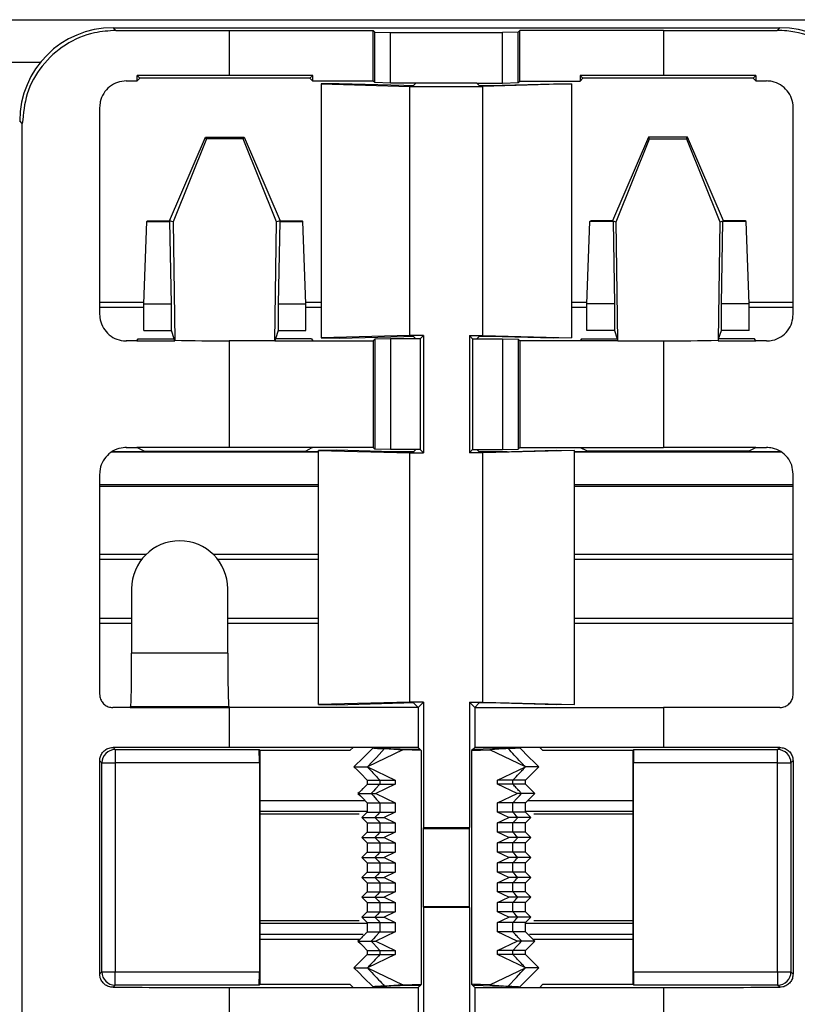
# Model space of a CAD drawing. Units: millimetres. Extents: x 89 to 2219, y 67 to 1270.
# Drawn here: x 1804 to 1833, y 216 to 253 of the extents above; entities that cross this region are included whole.
import ezdxf

# ---------------------------------------------------------------- set-up
doc = ezdxf.new("R2010")
doc.units = ezdxf.units.MM

msp = doc.modelspace()

# ---------------------------------------------------------------- linework, layer by layer
at = {"color": 7, "linetype": 'Continuous', "lineweight": 25}
for p, q in [((237.124, 253.034), (2219.124, 253.034)), ((1807.624, 252.734), (1807.727, 252.631)), ((1807.624, 252.734), (1819.167, 252.734)), ((1819.167, 252.734), (1821.082, 252.734)), ((1821.082, 252.734), (1832.625, 252.734)), ((1832.522, 252.631), (1832.625, 252.734)), ((1811.979, 252.629), (1817.374, 252.629)), ((1811.979, 252.629), (1811.979, 250.943)), ((1817.374, 252.629), (1817.435, 252.568)), ((1817.374, 250.734), (1817.374, 252.629)), ((1817.435, 250.673), (1817.435, 252.568)), ((1817.435, 252.568), (1818.024, 252.551)), ((1818.024, 250.655), (1818.024, 252.551)), ((1818.024, 252.551), (1822.224, 252.551)), ((1822.813, 252.568), (1822.224, 252.551)), ((1822.224, 250.655), (1822.224, 252.551)), ((1822.874, 252.629), (1822.813, 252.568)), ((1822.813, 250.673), (1822.813, 252.568)), ((1828.27, 252.629), (1822.874, 252.629)), ((1822.874, 250.734), (1822.874, 252.629)), ((1828.27, 252.629), (1828.27, 250.943)), ((1808.523, 250.735), (1808.523, 250.942)), ((1808.627, 250.839), (1808.523, 250.942)), ((1808.627, 250.839), (1808.523, 250.735)), ((1815.008, 250.839), (1808.627, 250.839)), ((1815.113, 250.943), (1811.979, 250.943)), ((1815.008, 250.839), (1815.113, 250.943)), ((1815.113, 250.734), (1815.008, 250.839)), ((1815.113, 250.734), (1815.113, 250.943)), ((1825.241, 250.839), (1825.136, 250.943)), ((1828.27, 250.943), (1825.136, 250.943)), ((1825.136, 250.943), (1825.136, 250.734)), ((1825.241, 250.839), (1825.136, 250.734)), ((1831.622, 250.839), (1825.241, 250.839)), ((1831.622, 250.839), (1831.726, 250.942)), ((1831.726, 250.735), (1831.622, 250.839)), ((1831.726, 250.942), (1831.726, 250.735)), ((1817.374, 250.734), (1815.113, 250.734)), ((1816.109, 250.632), (1815.434, 250.624)), ((1815.434, 250.624), (1818.754, 250.533)), ((1815.434, 250.624), (1815.434, 241.094)), ((1818.527, 250.565), (1816.109, 250.632)), ((1817.435, 250.673), (1817.374, 250.734)), ((1818.024, 250.655), (1817.435, 250.673)), ((1818.983, 250.655), (1818.024, 250.655)), ((1818.754, 241.185), (1818.754, 250.533)), ((1818.754, 250.533), (1821.494, 250.533)), ((1818.983, 250.655), (1818.895, 250.567)), ((1821.265, 250.655), (1818.983, 250.655)), ((1821.265, 250.655), (1821.354, 250.567)), ((1821.265, 250.655), (1822.224, 250.655)), ((1824.815, 250.624), (1821.494, 250.533)), ((1821.494, 241.185), (1821.494, 250.533)), ((1821.722, 250.565), (1824.14, 250.632)), ((1822.224, 250.655), (1822.813, 250.673)), ((1822.813, 250.673), (1822.874, 250.734)), ((1822.874, 250.734), (1825.136, 250.734)), ((1824.14, 250.632), (1824.815, 250.624)), ((1824.815, 250.624), (1824.815, 241.094)), ((1807.122, 249.736), (1807.122, 241.981)), ((1833.127, 241.981), (1833.127, 249.736)), ((1804.223, 249.136), (1804.124, 249.234)), ((1804.223, 193.332), (1804.223, 249.136)), ((1809.74, 245.484), (1811.086, 248.629)), ((1811.126, 248.569), (1811.086, 248.629)), ((1811.086, 248.629), (1812.547, 248.629)), ((1812.507, 248.569), (1812.547, 248.629)), ((1812.547, 248.629), (1813.893, 245.484)), ((1827.702, 248.629), (1826.356, 245.484)), ((1827.742, 248.569), (1827.702, 248.629)), ((1829.163, 248.629), (1827.702, 248.629)), ((1829.123, 248.569), (1829.163, 248.629)), ((1830.509, 245.484), (1829.163, 248.629)), ((1811.126, 248.569), (1809.875, 245.457)), ((1812.507, 248.569), (1811.126, 248.569)), ((1813.757, 245.457), (1812.507, 248.569)), ((1826.491, 245.457), (1827.742, 248.569)), ((1827.742, 248.569), (1829.123, 248.569)), ((1829.123, 248.569), (1830.374, 245.457)), ((1808.778, 242.372), (1808.886, 245.466)), ((1808.886, 245.466), (1808.921, 245.484)), ((1808.886, 245.466), (1809.757, 245.466)), ((1808.921, 245.484), (1809.74, 245.484)), ((1809.757, 245.466), (1809.74, 245.484)), ((1809.875, 245.457), (1809.74, 245.484)), ((1809.811, 242.372), (1809.757, 245.466)), ((1809.875, 245.457), (1809.94, 241.013)), ((1813.692, 240.984), (1813.757, 245.457)), ((1813.893, 245.484), (1813.757, 245.457)), ((1813.875, 245.466), (1813.821, 242.372)), ((1813.893, 245.484), (1813.875, 245.466)), ((1813.875, 245.466), (1814.746, 245.466)), ((1813.893, 245.484), (1814.711, 245.484)), ((1814.746, 245.466), (1814.711, 245.484)), ((1814.854, 242.372), (1814.746, 245.466)), ((1825.395, 242.372), (1825.503, 245.466)), ((1825.503, 245.466), (1825.538, 245.484)), ((1826.374, 245.466), (1825.503, 245.466)), ((1826.356, 245.484), (1825.538, 245.484)), ((1826.356, 245.484), (1826.491, 245.457)), ((1826.356, 245.484), (1826.374, 245.466)), ((1826.374, 245.466), (1826.428, 242.372)), ((1826.557, 240.984), (1826.491, 245.457)), ((1830.374, 245.457), (1830.309, 241.013)), ((1830.374, 245.457), (1830.509, 245.484)), ((1830.437, 242.372), (1830.491, 245.466)), ((1830.491, 245.466), (1830.509, 245.484)), ((1831.362, 245.466), (1830.491, 245.466)), ((1831.328, 245.484), (1830.509, 245.484)), ((1831.362, 245.466), (1831.328, 245.484)), ((1831.471, 242.372), (1831.362, 245.466)), ((1808.778, 242.372), (1809.811, 242.372)), ((1808.778, 241.372), (1808.778, 242.372)), ((1809.811, 241.372), (1809.811, 242.372)), ((1813.821, 242.372), (1813.821, 241.372)), ((1813.821, 242.372), (1814.854, 242.372)), ((1814.854, 241.372), (1814.854, 242.372)), ((1826.428, 242.372), (1825.395, 242.372)), ((1825.395, 241.372), (1825.395, 242.372)), ((1826.428, 242.372), (1826.428, 241.372)), ((1830.437, 241.372), (1830.437, 242.372)), ((1831.471, 242.372), (1830.437, 242.372)), ((1831.471, 241.372), (1831.471, 242.372)), ((1808.778, 242.234), (1807.122, 242.234)), ((1815.434, 242.234), (1814.854, 242.234)), ((1825.395, 242.234), (1824.815, 242.234)), ((1833.127, 242.234), (1831.471, 242.234)), ((1808.778, 241.372), (1809.811, 241.372)), ((1809.916, 241.057), (1809.811, 241.372)), ((1813.821, 241.372), (1813.716, 241.057)), ((1813.821, 241.372), (1814.854, 241.372)), ((1826.428, 241.372), (1825.395, 241.372)), ((1826.428, 241.372), (1826.533, 241.057)), ((1830.333, 241.057), (1830.437, 241.372)), ((1831.471, 241.372), (1830.437, 241.372)), ((1808.522, 240.988), (1808.569, 241.057)), ((1808.522, 240.988), (1808.522, 240.983)), ((1808.569, 241.057), (1809.916, 241.057)), ((1809.94, 240.985), (1809.916, 241.057)), ((1809.94, 240.985), (1809.94, 241.013)), ((1811.979, 240.984), (1811.979, 236.984)), ((1813.692, 240.984), (1811.979, 240.984)), ((1813.716, 241.057), (1813.692, 240.984)), ((1813.692, 240.984), (1815.113, 240.984)), ((1815.064, 241.057), (1813.716, 241.057)), ((1815.064, 241.057), (1815.113, 240.984)), ((1815.113, 240.984), (1817.374, 240.984)), ((1818.754, 241.185), (1815.434, 241.094)), ((1815.434, 241.094), (1816.109, 241.086)), ((1816.109, 241.086), (1818.527, 241.152)), ((1817.435, 241.045), (1817.374, 240.984)), ((1817.374, 240.984), (1817.374, 236.984)), ((1818.024, 241.062), (1817.435, 241.045)), ((1817.435, 241.045), (1817.435, 236.923)), ((1818.024, 241.062), (1818.024, 236.905)), ((1818.983, 241.062), (1818.024, 241.062)), ((1819.263, 241.185), (1818.754, 241.185)), ((1818.895, 241.151), (1818.983, 241.062)), ((1819.14, 241.062), (1818.983, 241.062)), ((1819.263, 241.185), (1819.14, 241.062)), ((1819.14, 241.062), (1819.14, 236.905)), ((1819.263, 241.185), (1819.263, 236.783)), ((1820.986, 241.185), (1821.494, 241.185)), ((1820.986, 241.185), (1820.986, 236.783)), ((1820.986, 241.185), (1821.108, 241.062)), ((1821.108, 241.062), (1821.108, 236.905)), ((1821.108, 241.062), (1821.265, 241.062)), ((1821.354, 241.151), (1821.265, 241.062)), ((1821.265, 241.062), (1822.224, 241.062)), ((1821.494, 241.185), (1824.815, 241.094)), ((1824.14, 241.086), (1821.722, 241.152)), ((1822.224, 241.062), (1822.224, 236.905)), ((1822.224, 241.062), (1822.813, 241.045)), ((1822.813, 241.045), (1822.813, 236.923)), ((1822.813, 241.045), (1822.874, 240.984)), ((1822.874, 240.984), (1822.874, 236.984)), ((1825.136, 240.984), (1822.874, 240.984)), ((1824.815, 241.094), (1824.14, 241.086)), ((1825.185, 241.057), (1825.136, 240.984)), ((1826.557, 240.984), (1825.136, 240.984)), ((1825.185, 241.057), (1826.533, 241.057)), ((1826.533, 241.057), (1826.557, 240.984)), ((1826.557, 240.984), (1828.27, 240.984)), ((1828.27, 240.984), (1828.27, 236.984)), ((1830.309, 240.985), (1830.333, 241.057)), ((1830.309, 241.013), (1830.309, 240.985)), ((1831.68, 241.057), (1830.333, 241.057)), ((1831.727, 240.988), (1831.68, 241.057)), ((1831.727, 240.983), (1831.727, 240.988)), ((1807.613, 236.834), (1815.327, 236.834)), ((1808.522, 236.985), (1808.522, 236.983)), ((1808.793, 236.847), (1808.522, 236.983)), ((1808.793, 236.847), (1814.84, 236.847)), ((1808.795, 236.834), (1808.793, 236.847)), ((1815.113, 236.984), (1811.979, 236.984)), ((1814.84, 236.847), (1814.838, 236.834)), ((1814.84, 236.847), (1815.008, 236.932)), ((1815.113, 236.984), (1815.008, 236.932)), ((1817.374, 236.984), (1815.113, 236.984)), ((1816.001, 236.885), (1815.327, 236.877)), ((1815.327, 227.341), (1815.327, 236.877)), ((1815.327, 236.877), (1818.754, 236.783)), ((1818.527, 236.815), (1816.001, 236.885)), ((1817.435, 236.923), (1817.374, 236.984)), ((1818.024, 236.905), (1817.435, 236.923)), ((1817.851, 236.834), (1818.912, 236.834)), ((1818.983, 236.905), (1818.024, 236.905)), ((1818.754, 227.435), (1818.754, 236.783)), ((1818.754, 236.783), (1819.263, 236.783)), ((1818.983, 236.905), (1818.895, 236.817)), ((1819.14, 236.905), (1818.983, 236.905)), ((1819.14, 236.905), (1819.263, 236.783)), ((1821.108, 236.905), (1820.986, 236.783)), ((1821.494, 236.783), (1820.986, 236.783)), ((1821.108, 236.905), (1821.265, 236.905)), ((1821.265, 236.905), (1821.354, 236.817)), ((1821.265, 236.905), (1822.224, 236.905)), ((1821.337, 236.834), (1822.398, 236.834)), ((1824.922, 236.877), (1821.494, 236.783)), ((1821.494, 227.435), (1821.494, 236.783)), ((1821.722, 236.815), (1824.248, 236.885)), ((1822.224, 236.905), (1822.813, 236.923)), ((1822.813, 236.923), (1822.874, 236.984)), ((1822.874, 236.984), (1825.136, 236.984)), ((1824.248, 236.885), (1824.922, 236.877)), ((1824.922, 227.341), (1824.922, 236.877)), ((1824.922, 236.834), (1832.655, 236.834)), ((1825.136, 236.984), (1825.241, 236.932)), ((1825.136, 236.984), (1828.27, 236.984)), ((1825.409, 236.847), (1825.241, 236.932)), ((1831.456, 236.847), (1825.409, 236.847)), ((1825.409, 236.847), (1825.411, 236.834)), ((1831.454, 236.834), (1831.456, 236.847)), ((1831.456, 236.847), (1831.727, 236.983)), ((1831.727, 236.983), (1831.727, 236.985)), ((1807.122, 235.986), (1807.122, 227.731)), ((1833.127, 227.731), (1833.127, 235.986)), ((1808.697, 232.784), (1807.122, 232.784)), ((1815.327, 232.784), (1811.552, 232.784)), ((1833.127, 232.784), (1824.922, 232.784)), ((1808.322, 231.684), (1808.322, 229.27)), ((1811.927, 229.27), (1811.927, 231.684)), ((1807.122, 230.584), (1808.322, 230.584)), ((1811.927, 230.584), (1815.327, 230.584)), ((1824.922, 230.584), (1833.127, 230.584)), ((1811.927, 229.27), (1808.322, 229.27)), ((1808.271, 227.237), (1808.288, 227.271)), ((1808.271, 227.237), (1808.271, 227.233)), ((1808.288, 227.271), (1811.96, 227.271)), ((1811.979, 227.234), (1811.96, 227.271)), ((1811.979, 227.234), (1811.979, 225.734)), ((1819.062, 227.234), (1811.979, 227.234)), ((1818.754, 227.435), (1815.327, 227.341)), ((1815.327, 227.341), (1816.001, 227.333)), ((1816.001, 227.333), (1818.527, 227.402)), ((1819.263, 227.435), (1818.754, 227.435)), ((1818.895, 227.401), (1819.062, 227.234)), ((1819.263, 227.435), (1819.062, 227.234)), ((1819.062, 227.234), (1819.062, 225.734)), ((1819.263, 227.435), (1819.263, 222.734)), ((1820.986, 227.435), (1821.494, 227.435)), ((1820.986, 227.435), (1820.986, 222.734)), ((1820.986, 227.435), (1821.187, 227.234)), ((1821.354, 227.401), (1821.187, 227.234)), ((1821.187, 227.234), (1821.187, 225.734)), ((1821.187, 227.234), (1828.27, 227.234)), ((1821.494, 227.435), (1824.922, 227.341)), ((1824.248, 227.333), (1821.722, 227.402)), ((1824.922, 227.341), (1824.248, 227.333)), ((1828.27, 227.234), (1828.27, 225.734)), ((1807.624, 225.732), (1807.704, 225.652)), ((1816.624, 225.734), (1811.979, 225.734)), ((1816.52, 225.629), (1816.624, 225.734)), ((1819.062, 225.734), (1816.624, 225.734)), ((1817.374, 225.716), (1817.66, 225.716)), ((1817.806, 225.688), (1818.495, 225.64)), ((1818.046, 225.692), (1818.749, 225.669)), ((1819.126, 225.67), (1819.062, 225.734)), ((1821.187, 225.734), (1821.123, 225.67)), ((1823.624, 225.734), (1821.187, 225.734)), ((1822.203, 225.692), (1821.5, 225.669)), ((1822.443, 225.688), (1821.754, 225.64)), ((1822.874, 225.716), (1822.589, 225.716)), ((1823.624, 225.734), (1823.729, 225.629)), ((1828.27, 225.734), (1823.624, 225.734)), ((1832.545, 225.652), (1832.625, 225.732)), ((1807.704, 225.652), (1813.102, 225.652)), ((1807.704, 225.652), (1807.704, 225.152)), ((1813.102, 225.652), (1813.124, 225.629)), ((1813.124, 225.629), (1816.52, 225.629)), ((1813.124, 225.629), (1813.124, 216.839)), ((1818.495, 225.64), (1817.163, 225.001)), ((1819.178, 225.617), (1818.495, 225.64)), ((1819.126, 225.67), (1819.178, 225.617)), ((1819.178, 225.617), (1819.178, 216.85)), ((1821.123, 225.67), (1821.07, 225.617)), ((1821.07, 225.617), (1821.754, 225.64)), ((1821.07, 225.617), (1821.07, 216.85)), ((1823.086, 225.001), (1821.754, 225.64)), ((1823.729, 225.629), (1827.124, 225.629)), ((1827.124, 225.629), (1827.147, 225.652)), ((1827.124, 216.839), (1827.124, 225.629)), ((1827.147, 225.652), (1832.545, 225.652)), ((1832.545, 225.152), (1832.545, 225.652)), ((1807.124, 217.236), (1807.124, 225.232)), ((1807.204, 225.152), (1807.124, 225.232)), ((1807.204, 217.316), (1807.204, 225.152)), ((1807.204, 225.152), (1807.704, 225.152)), ((1813.11, 225.152), (1807.704, 225.152)), ((1807.704, 225.152), (1807.704, 217.316)), ((1813.11, 225.152), (1813.11, 217.316)), ((1817.163, 225.001), (1818.206, 224.501)), ((1822.043, 224.501), (1823.086, 225.001)), ((1827.138, 217.316), (1827.138, 225.152)), ((1832.545, 225.152), (1827.138, 225.152)), ((1832.545, 225.152), (1833.045, 225.152)), ((1832.545, 217.316), (1832.545, 225.152)), ((1833.124, 225.232), (1833.045, 225.152)), ((1833.045, 225.152), (1833.045, 217.316)), ((1833.124, 225.232), (1833.124, 217.236)), ((1817.159, 224.501), (1817.159, 224.351)), ((1818.206, 224.351), (1817.476, 224.001)), ((1817.631, 224.501), (1818.206, 224.501)), ((1817.631, 224.501), (1817.631, 224.351)), ((1817.631, 224.351), (1818.206, 224.351)), ((1818.206, 224.501), (1818.206, 224.351)), ((1822.043, 224.351), (1822.043, 224.501)), ((1822.618, 224.501), (1822.043, 224.501)), ((1822.773, 224.001), (1822.043, 224.351)), ((1822.618, 224.351), (1822.043, 224.351)), ((1822.618, 224.351), (1822.618, 224.501)), ((1823.089, 224.351), (1823.089, 224.501)), ((1817.303, 224.001), (1817.476, 224.001)), ((1817.476, 224.001), (1818.206, 223.651)), ((1822.043, 223.651), (1822.773, 224.001)), ((1822.945, 224.001), (1822.773, 224.001)), ((1817.077, 223.734), (1813.124, 223.734)), ((1817.159, 223.651), (1817.159, 223.304)), ((1817.631, 223.651), (1818.206, 223.651)), ((1817.631, 223.651), (1817.631, 223.304)), ((1818.206, 223.651), (1818.206, 223.304)), ((1822.043, 223.304), (1822.043, 223.651)), ((1822.618, 223.651), (1822.043, 223.651)), ((1822.618, 223.304), (1822.618, 223.651)), ((1823.089, 223.304), (1823.089, 223.651)), ((1827.124, 223.734), (1823.172, 223.734)), ((1813.124, 223.242), (1816.852, 223.242)), ((1817.444, 223.104), (1817.789, 223.104)), ((1817.631, 223.304), (1818.206, 223.304)), ((1818.206, 223.304), (1817.789, 223.104)), ((1817.789, 223.104), (1818.206, 222.904)), ((1822.46, 223.104), (1822.043, 223.304)), ((1822.618, 223.304), (1822.043, 223.304)), ((1822.043, 222.904), (1822.46, 223.104)), ((1822.805, 223.104), (1822.46, 223.104)), ((1823.397, 223.242), (1827.124, 223.242)), ((1817.159, 222.904), (1817.159, 222.556)), ((1817.631, 222.904), (1817.631, 222.556)), ((1817.631, 222.904), (1818.206, 222.904)), ((1818.206, 222.904), (1818.206, 222.556)), ((1819.263, 222.734), (1819.259, 222.699)), ((1819.263, 222.734), (1820.986, 222.734)), ((1820.99, 222.699), (1820.986, 222.734)), ((1822.043, 222.556), (1822.043, 222.904)), ((1822.618, 222.904), (1822.043, 222.904)), ((1822.618, 222.556), (1822.618, 222.904)), ((1823.089, 222.556), (1823.089, 222.904)), ((1817.444, 222.356), (1817.789, 222.356)), ((1817.631, 222.556), (1818.206, 222.556)), ((1818.206, 222.556), (1817.789, 222.356)), ((1817.789, 222.356), (1818.206, 222.156)), ((1819.259, 222.699), (1819.259, 219.769)), ((1819.259, 222.699), (1820.99, 222.699)), ((1820.99, 219.769), (1820.99, 222.699)), ((1822.46, 222.356), (1822.043, 222.556)), ((1822.618, 222.556), (1822.043, 222.556)), ((1822.043, 222.156), (1822.46, 222.356)), ((1822.805, 222.356), (1822.46, 222.356)), ((1817.159, 222.156), (1817.159, 221.808)), ((1817.631, 222.156), (1818.206, 222.156)), ((1817.631, 222.156), (1817.631, 221.808)), ((1818.206, 222.156), (1818.206, 221.808)), ((1822.043, 221.808), (1822.043, 222.156)), ((1822.618, 222.156), (1822.043, 222.156)), ((1822.618, 221.808), (1822.618, 222.156)), ((1823.089, 221.808), (1823.089, 222.156)), ((1817.631, 221.808), (1818.206, 221.808)), ((1818.206, 221.808), (1817.789, 221.608)), ((1822.46, 221.608), (1822.043, 221.808)), ((1822.618, 221.808), (1822.043, 221.808)), ((1817.159, 221.408), (1817.159, 221.06)), ((1817.444, 221.608), (1817.789, 221.608)), ((1817.631, 221.408), (1817.631, 221.06)), ((1817.631, 221.408), (1818.206, 221.408)), ((1817.789, 221.608), (1818.206, 221.408)), ((1818.206, 221.408), (1818.206, 221.06)), ((1822.043, 221.408), (1822.46, 221.608)), ((1822.043, 221.06), (1822.043, 221.408)), ((1822.618, 221.408), (1822.043, 221.408)), ((1822.805, 221.608), (1822.46, 221.608)), ((1822.618, 221.06), (1822.618, 221.408)), ((1823.089, 221.06), (1823.089, 221.408)), ((1817.631, 221.06), (1818.206, 221.06)), ((1818.206, 221.06), (1817.789, 220.86)), ((1822.46, 220.86), (1822.043, 221.06)), ((1822.618, 221.06), (1822.043, 221.06)), ((1817.159, 220.66), (1817.159, 220.312)), ((1817.444, 220.86), (1817.789, 220.86)), ((1817.631, 220.66), (1817.631, 220.312)), ((1817.631, 220.66), (1818.206, 220.66)), ((1817.789, 220.86), (1818.206, 220.66)), ((1818.206, 220.66), (1818.206, 220.312)), ((1822.043, 220.66), (1822.46, 220.86)), ((1822.043, 220.312), (1822.043, 220.66)), ((1822.618, 220.66), (1822.043, 220.66)), ((1822.805, 220.86), (1822.46, 220.86)), ((1822.618, 220.312), (1822.618, 220.66)), ((1823.089, 220.312), (1823.089, 220.66)), ((1817.631, 220.312), (1818.206, 220.312)), ((1818.206, 220.312), (1817.789, 220.112)), ((1822.46, 220.112), (1822.043, 220.312)), ((1822.618, 220.312), (1822.043, 220.312)), ((1817.159, 219.912), (1817.159, 219.564)), ((1817.444, 220.112), (1817.789, 220.112)), ((1817.631, 219.912), (1817.631, 219.564)), ((1817.631, 219.912), (1818.206, 219.912)), ((1817.789, 220.112), (1818.206, 219.912)), ((1818.206, 219.912), (1818.206, 219.564)), ((1822.043, 219.912), (1822.46, 220.112)), ((1822.043, 219.564), (1822.043, 219.912)), ((1822.618, 219.912), (1822.043, 219.912)), ((1822.805, 220.112), (1822.46, 220.112)), ((1822.618, 219.564), (1822.618, 219.912)), ((1823.089, 219.564), (1823.089, 219.912)), ((1817.631, 219.564), (1818.206, 219.564)), ((1818.206, 219.564), (1817.789, 219.364)), ((1819.259, 219.769), (1819.263, 219.734)), ((1819.259, 219.769), (1820.99, 219.769)), ((1819.263, 219.734), (1819.263, 215.033)), ((1820.986, 219.734), (1819.263, 219.734)), ((1820.986, 219.734), (1820.99, 219.769)), ((1820.986, 219.734), (1820.986, 215.033)), ((1822.46, 219.364), (1822.043, 219.564)), ((1822.618, 219.564), (1822.043, 219.564)), ((1816.852, 219.226), (1813.124, 219.226)), ((1817.159, 219.164), (1817.159, 218.816)), ((1817.444, 219.364), (1817.789, 219.364)), ((1817.631, 219.164), (1817.631, 218.816)), ((1817.631, 219.164), (1818.206, 219.164)), ((1817.789, 219.364), (1818.206, 219.164)), ((1818.206, 219.164), (1818.206, 218.816)), ((1822.043, 219.164), (1822.46, 219.364)), ((1822.043, 218.816), (1822.043, 219.164)), ((1822.618, 219.164), (1822.043, 219.164)), ((1822.805, 219.364), (1822.46, 219.364)), ((1822.618, 218.816), (1822.618, 219.164)), ((1823.089, 218.816), (1823.089, 219.164)), ((1827.124, 219.226), (1823.397, 219.226)), ((1813.124, 218.734), (1817.005, 218.734)), ((1818.206, 218.816), (1817.476, 218.466)), ((1817.631, 218.816), (1818.206, 218.816)), ((1822.773, 218.466), (1822.043, 218.816)), ((1822.618, 218.816), (1822.043, 218.816)), ((1823.244, 218.734), (1827.124, 218.734)), ((1817.303, 218.466), (1817.476, 218.466)), ((1817.476, 218.466), (1818.206, 218.116)), ((1822.043, 218.116), (1822.773, 218.466)), ((1822.945, 218.466), (1822.773, 218.466)), ((1817.159, 218.116), (1817.159, 217.966)), ((1818.206, 217.966), (1817.163, 217.466)), ((1817.631, 218.116), (1818.206, 218.116)), ((1817.631, 218.116), (1817.631, 217.966)), ((1817.631, 217.966), (1818.206, 217.966)), ((1818.206, 218.116), (1818.206, 217.966)), ((1822.043, 217.966), (1822.043, 218.116)), ((1822.618, 218.116), (1822.043, 218.116)), ((1823.086, 217.466), (1822.043, 217.966)), ((1822.618, 217.966), (1822.043, 217.966)), ((1822.618, 217.966), (1822.618, 218.116)), ((1823.089, 217.966), (1823.089, 218.116)), ((1807.124, 217.236), (1807.204, 217.316)), ((1807.204, 217.316), (1807.704, 217.316)), ((1807.704, 216.816), (1807.704, 217.316)), ((1807.704, 217.316), (1813.11, 217.316)), ((1817.163, 217.466), (1818.495, 216.828)), ((1821.754, 216.828), (1823.086, 217.466)), ((1827.138, 217.316), (1832.545, 217.316)), ((1832.545, 217.316), (1833.045, 217.316)), ((1832.545, 217.316), (1832.545, 216.816)), ((1833.045, 217.316), (1833.124, 217.236)), ((1807.704, 216.816), (1807.624, 216.736)), ((1813.102, 216.816), (1807.704, 216.816)), ((1813.124, 216.839), (1813.102, 216.816)), ((1816.52, 216.839), (1813.124, 216.839)), ((1816.624, 216.734), (1816.52, 216.839)), ((1818.495, 216.828), (1817.806, 216.78)), ((1818.495, 216.828), (1819.178, 216.85)), ((1819.178, 216.85), (1819.126, 216.797)), ((1821.07, 216.85), (1821.123, 216.797)), ((1821.754, 216.828), (1821.07, 216.85)), ((1821.754, 216.828), (1822.443, 216.78)), ((1823.729, 216.839), (1823.624, 216.734)), ((1827.124, 216.839), (1823.729, 216.839)), ((1827.147, 216.816), (1827.124, 216.839)), ((1832.545, 216.816), (1827.147, 216.816)), ((1832.625, 216.736), (1832.545, 216.816)), ((1811.979, 216.734), (1811.979, 215.234)), ((1811.979, 216.734), (1816.624, 216.734)), ((1816.624, 216.734), (1819.062, 216.734)), ((1817.66, 216.751), (1817.374, 216.751)), ((1818.749, 216.799), (1818.046, 216.776)), ((1819.062, 216.734), (1819.126, 216.797)), ((1819.062, 216.734), (1819.062, 215.234)), ((1821.123, 216.797), (1821.187, 216.734)), ((1821.187, 216.734), (1821.187, 215.234)), ((1821.187, 216.734), (1823.624, 216.734)), ((1821.5, 216.799), (1822.203, 216.776)), ((1822.589, 216.751), (1822.874, 216.751)), ((1823.624, 216.734), (1828.27, 216.734)), ((1828.27, 216.734), (1828.27, 215.234))]:
    msp.add_line(p, q, dxfattribs=at)
at = {"color": 8, "linetype": 'Continuous', "lineweight": 25}
for p, q in [((1804.902, 251.434), (1767.347, 251.434)), ((1807.122, 242.434), (1808.78, 242.434)), ((1814.852, 242.434), (1815.434, 242.434)), ((1824.815, 242.434), (1825.397, 242.434)), ((1831.468, 242.434), (1833.127, 242.434)), ((1815.327, 236.805), (1807.572, 236.805)), ((1832.69, 236.805), (1824.922, 236.805)), ((1807.122, 235.593), (1815.327, 235.593)), ((1815.327, 235.523), (1807.122, 235.523)), ((1824.922, 235.593), (1833.127, 235.593)), ((1833.127, 235.523), (1824.922, 235.523)), ((1807.122, 232.984), (1808.876, 232.984)), ((1811.373, 232.984), (1815.327, 232.984)), ((1824.922, 232.984), (1833.127, 232.984)), ((1808.322, 230.384), (1807.122, 230.384)), ((1815.327, 230.384), (1811.927, 230.384)), ((1833.127, 230.384), (1824.922, 230.384)), ((1813.124, 223.342), (1817.159, 223.342)), ((1823.089, 223.342), (1827.124, 223.342)), ((1817.159, 219.126), (1813.124, 219.126)), ((1827.124, 219.126), (1823.089, 219.126)), ((1816.877, 218.534), (1813.124, 218.534)), ((1827.124, 218.534), (1823.372, 218.534))]:
    msp.add_line(p, q, dxfattribs=at)
at = {"color": 7, "linetype": 'Continuous', "lineweight": 25, "flags": 128}
for points in [[(1817.374, 225.716), (1817.195, 225.537), (1817.016, 225.358), (1816.659, 225.001)], [(1817.806, 225.688), (1817.498, 225.359), (1817.33, 225.18), (1817.163, 225.001)], [(1823.589, 225.001), (1823.41, 225.18), (1823.231, 225.359), (1822.874, 225.716)], [(1816.659, 225.001), (1816.785, 224.876), (1816.91, 224.751), (1817.159, 224.501)], [(1823.089, 224.501), (1823.215, 224.627), (1823.34, 224.752), (1823.589, 225.001)], [(1817.631, 224.351), (1817.467, 224.176), (1817.385, 224.089), (1817.303, 224.001)], [(1823.439, 224.001), (1823.352, 224.089), (1823.264, 224.177), (1823.089, 224.351)], [(1816.809, 224.001), (1816.897, 223.914), (1816.985, 223.826), (1817.159, 223.651)], [(1817.303, 224.001), (1817.385, 223.914), (1817.508, 223.783), (1817.631, 223.651)], [(1822.618, 223.651), (1822.782, 223.826), (1822.863, 223.914), (1822.945, 224.001)], [(1823.089, 223.651), (1823.177, 223.739), (1823.265, 223.827), (1823.439, 224.001)], [(1817.159, 223.304), (1817.109, 223.253), (1817.059, 223.203), (1816.959, 223.104)], [(1816.959, 223.104), (1817.009, 223.053), (1817.059, 223.003), (1817.159, 222.904)], [(1817.631, 223.304), (1817.537, 223.204), (1817.491, 223.154), (1817.444, 223.104)], [(1817.444, 223.104), (1817.491, 223.054), (1817.561, 222.979), (1817.631, 222.904)], [(1822.805, 223.104), (1822.758, 223.154), (1822.688, 223.229), (1822.618, 223.304)], [(1823.289, 223.104), (1823.239, 223.154), (1823.189, 223.204), (1823.089, 223.304)], [(1823.089, 222.904), (1823.14, 222.954), (1823.19, 223.004), (1823.289, 223.104)], [(1817.159, 222.556), (1817.109, 222.506), (1817.059, 222.456), (1816.959, 222.356)], [(1816.959, 222.356), (1817.009, 222.306), (1817.059, 222.256), (1817.159, 222.156)], [(1817.631, 222.556), (1817.537, 222.456), (1817.491, 222.406), (1817.444, 222.356)], [(1817.444, 222.356), (1817.491, 222.306), (1817.561, 222.231), (1817.631, 222.156)], [(1822.805, 222.356), (1822.758, 222.406), (1822.688, 222.481), (1822.618, 222.556)], [(1823.289, 222.356), (1823.239, 222.406), (1823.189, 222.456), (1823.089, 222.556)], [(1823.089, 222.156), (1823.14, 222.206), (1823.19, 222.256), (1823.289, 222.356)], [(1817.159, 221.808), (1817.109, 221.758), (1817.059, 221.708), (1816.959, 221.608)], [(1817.631, 221.808), (1817.537, 221.708), (1817.491, 221.658), (1817.444, 221.608)], [(1822.805, 221.608), (1822.758, 221.658), (1822.688, 221.733), (1822.618, 221.808)], [(1823.289, 221.608), (1823.239, 221.658), (1823.189, 221.708), (1823.089, 221.808)], [(1816.959, 221.608), (1817.009, 221.558), (1817.059, 221.508), (1817.159, 221.408)], [(1817.444, 221.608), (1817.491, 221.558), (1817.561, 221.483), (1817.631, 221.408)], [(1822.618, 221.408), (1822.711, 221.508), (1822.758, 221.558), (1822.805, 221.608)], [(1823.089, 221.408), (1823.14, 221.458), (1823.19, 221.508), (1823.289, 221.608)], [(1817.159, 221.06), (1817.109, 221.01), (1817.059, 220.96), (1816.959, 220.86)], [(1817.631, 221.06), (1817.537, 220.96), (1817.491, 220.91), (1817.444, 220.86)], [(1822.805, 220.86), (1822.758, 220.91), (1822.688, 220.985), (1822.618, 221.06)], [(1823.289, 220.86), (1823.239, 220.91), (1823.189, 220.96), (1823.089, 221.06)], [(1816.959, 220.86), (1817.009, 220.81), (1817.059, 220.76), (1817.159, 220.66)], [(1817.444, 220.86), (1817.491, 220.81), (1817.561, 220.735), (1817.631, 220.66)], [(1822.618, 220.66), (1822.711, 220.76), (1822.758, 220.81), (1822.805, 220.86)], [(1823.089, 220.66), (1823.14, 220.71), (1823.19, 220.76), (1823.289, 220.86)], [(1817.159, 220.312), (1817.109, 220.262), (1817.059, 220.212), (1816.959, 220.112)], [(1817.631, 220.312), (1817.537, 220.212), (1817.491, 220.162), (1817.444, 220.112)], [(1822.805, 220.112), (1822.758, 220.162), (1822.688, 220.237), (1822.618, 220.312)], [(1823.289, 220.112), (1823.239, 220.162), (1823.189, 220.212), (1823.089, 220.312)], [(1816.959, 220.112), (1817.009, 220.062), (1817.059, 220.012), (1817.159, 219.912)], [(1817.444, 220.112), (1817.491, 220.062), (1817.561, 219.987), (1817.631, 219.912)], [(1822.618, 219.912), (1822.711, 220.012), (1822.758, 220.062), (1822.805, 220.112)], [(1823.089, 219.912), (1823.14, 219.962), (1823.19, 220.012), (1823.289, 220.112)], [(1817.159, 219.564), (1817.109, 219.514), (1817.059, 219.464), (1816.959, 219.364)], [(1817.631, 219.564), (1817.537, 219.464), (1817.491, 219.414), (1817.444, 219.364)], [(1822.805, 219.364), (1822.758, 219.414), (1822.688, 219.489), (1822.618, 219.564)], [(1823.289, 219.364), (1823.239, 219.414), (1823.189, 219.464), (1823.089, 219.564)], [(1816.959, 219.364), (1817.009, 219.314), (1817.059, 219.264), (1817.159, 219.164)], [(1817.444, 219.364), (1817.491, 219.314), (1817.561, 219.239), (1817.631, 219.164)], [(1822.618, 219.164), (1822.711, 219.264), (1822.758, 219.314), (1822.805, 219.364)], [(1823.089, 219.164), (1823.14, 219.214), (1823.19, 219.264), (1823.289, 219.364)], [(1817.631, 218.816), (1817.467, 218.641), (1817.385, 218.554), (1817.303, 218.466)], [(1823.439, 218.466), (1823.352, 218.554), (1823.264, 218.642), (1823.089, 218.816)], [(1816.809, 218.466), (1816.897, 218.379), (1816.985, 218.291), (1817.159, 218.116)], [(1817.303, 218.466), (1817.385, 218.379), (1817.508, 218.248), (1817.631, 218.116)], [(1822.618, 218.116), (1822.782, 218.291), (1822.863, 218.379), (1822.945, 218.466)], [(1823.089, 218.116), (1823.177, 218.204), (1823.265, 218.292), (1823.439, 218.466)], [(1817.159, 217.966), (1817.034, 217.841), (1816.909, 217.716), (1816.659, 217.466)], [(1823.589, 217.466), (1823.464, 217.592), (1823.339, 217.717), (1823.089, 217.966)], [(1816.659, 217.466), (1816.838, 217.287), (1817.017, 217.108), (1817.374, 216.751)], [(1822.443, 216.78), (1822.751, 217.109), (1822.918, 217.288), (1823.086, 217.466)], [(1822.874, 216.751), (1823.053, 216.93), (1823.232, 217.109), (1823.589, 217.466)]]:
    msp.add_lwpolyline(points, dxfattribs=at)
at = {"color": 7, "linetype": 'Continuous', "lineweight": 25}
for centre, radius, start, end in [((1810.124, 231.684), 1.802, 0, 180), ((1807.704, 225.152), 0.5, 90.0208, 179.9814), ((1832.545, 225.152), 0.5, 0.0234, 89.9778), ((1807.704, 217.316), 0.5, 180.0186, 269.9792), ((1832.545, 217.316), 0.5, 270.0222, 359.9766)]:
    msp.add_arc(centre, radius, start, end, dxfattribs=at)
for centre, major_axis, ratio, start_param, end_param in [((1807.625, 249.233), (2.476, -2.476), 0.999695, 2.356347, 3.926839), ((1832.624, 249.233), (-2.476, -2.476), 0.999695, 2.356347, 3.926839), ((1811.979, 254.123), (85.558, 0), 0.017455, 4.662667, 4.712389), ((1828.27, 254.123), (85.558, 0), 0.017455, 4.712389, 4.762111), ((1811.979, 249.45), (85.558, 0), 0.017455, 1.570796, 1.611199), ((1828.27, 249.45), (85.558, 0), 0.017455, 1.530394, 1.570796), ((1811.979, 252.227), (85.558, 0), 0.017455, 4.6673, 4.671986), ((1818.695, 250.567), (0.2, 0), 0.017455, 3.708825, 6.265732), ((1821.554, 250.567), (0.2, 0), 0.017455, 3.159046, 5.715953), ((1828.27, 252.227), (85.558, 0), 0.017455, 4.752792, 4.757478), ((1811.979, 239.49), (85.558, 0), 0.017455, 1.611213, 1.615885), ((1811.979, 245.468), (85.558, 0), 0.052408, 4.671972, 4.688557), ((1811.979, 342.948), (0, 101.965), 0.8391, 3.11776, 3.141593), ((1818.695, 241.151), (0.2, 0), 0.017455, 0.017453, 2.574361), ((1821.554, 241.151), (0.2, 0), 0.017455, 0.567232, 3.124139), ((1828.27, 342.948), (0, 101.965), 0.8391, 3.141593, 3.165425), ((1828.27, 245.468), (85.558, 0), 0.052408, 4.736221, 4.752806), ((1828.27, 239.49), (85.558, 0), 0.017455, 1.525708, 1.53038), ((1811.979, 238.477), (85.558, 0), 0.017455, 4.6673, 4.671972), ((1811.979, 235.49), (85.558, 0), 0.017455, 1.570796, 1.611213), ((1818.695, 236.817), (0.2, 0), 0.017455, 3.708825, 6.265732), ((1821.554, 236.817), (0.2, 0), 0.017455, 3.159046, 5.715953), ((1828.27, 235.49), (85.558, 0), 0.017455, 1.53038, 1.570796), ((1828.27, 238.477), (85.558, 0), 0.017455, 4.752806, 4.757478), ((1808.287, 229.27), (0, 2), 0.017455, 3.176499, 4.712389), ((1811.962, 229.27), (0, 2), 0.017455, 1.570796, 3.106686), ((1811.979, 225.74), (85.558, 0), 0.017455, 1.614149, 1.62174), ((1811.979, 230.222), (85.558, 0), 0.034921, 4.669036, 4.712389), ((1818.695, 227.401), (0.2, 0), 0.017455, 0.017453, 2.574361), ((1821.554, 227.401), (0.2, 0), 0.017455, 0.567232, 3.124139), ((1828.27, 225.74), (85.558, 0), 0.017455, 1.519853, 1.570796), ((1811.979, 224.24), (85.558, 0), 0.017455, 1.570796, 1.621723), ((1820.983, 225.719), (3.326, 0), 0.017455, 3.186999, 3.630285), ((1819.266, 225.719), (3.326, 0), 0.017455, 5.794493, 6.237779), ((1828.27, 224.24), (85.558, 0), 0.017455, 1.51987, 1.570796), ((1813.102, 225.152), (0, 0.5), 0.017455, 4.712389, 6.265732), ((1818.926, 225.67), (0.2, 0), 0.017455, 3.630285, 6.265732), ((1821.323, 225.67), (0.2, 0), 0.017455, 3.159046, 5.794493), ((1827.147, 225.152), (0, 0.5), 0.017455, 0.017453, 1.570796), ((1813.102, 217.316), (0, 0.5), 0.017455, 3.159046, 4.712389), ((1827.147, 217.316), (0, 0.5), 0.017455, 1.570796, 3.124139), ((1811.979, 218.227), (85.558, 0), 0.017455, 4.661463, 4.712389), ((1820.983, 216.749), (3.326, 0), 0.017455, 2.6529, 3.096186), ((1818.926, 216.797), (0.2, 0), 0.017455, 0.017453, 2.6529), ((1821.323, 216.797), (0.2, 0), 0.017455, 0.488692, 3.124139), ((1819.266, 216.749), (3.326, 0), 0.017455, 0.045407, 0.488692), ((1828.27, 218.227), (85.558, 0), 0.017455, 4.712389, 4.763315)]:
    msp.add_ellipse(centre, major_axis=major_axis, ratio=ratio, start_param=start_param, end_param=end_param, dxfattribs=at)
for points, knots in [([(1807.727, 252.631), (1807.458, 252.613), (1806.796, 252.568), (1805.804, 252.136), (1804.921, 251.336), (1804.333, 250.291), (1804.259, 249.516), (1804.223, 249.136)], [0, 0, 0, 0, 0.146902, 0.362288, 0.577739, 0.792609, 1, 1, 1, 1]), ([(1836.026, 249.136), (1836.021, 249.275), (1836.001, 249.805), (1835.726, 250.704), (1835.032, 251.671), (1834.053, 252.353), (1833.162, 252.611), (1832.646, 252.627), (1832.522, 252.631)], [0, 0, 0, 0, 0.076357, 0.289678, 0.502966, 0.717111, 0.93219, 1, 1, 1, 1]), ([(1808.123, 250.735), (1808.01, 250.724), (1807.785, 250.702), (1807.485, 250.53), (1807.258, 250.276), (1807.139, 249.995), (1807.127, 249.81), (1807.122, 249.736)], [0, 0, 0, 0, 0.215216, 0.430449, 0.645415, 0.859871, 1, 1, 1, 1]), ([(1833.127, 249.736), (1833.127, 249.741), (1833.126, 249.857), (1833.084, 250.086), (1832.915, 250.382), (1832.657, 250.605), (1832.379, 250.72), (1832.196, 250.731), (1832.126, 250.735)], [0, 0, 0, 0, 0.008443, 0.222661, 0.436607, 0.650734, 0.865332, 1, 1, 1, 1]), ([(1807.122, 241.981), (1807.123, 241.942), (1807.129, 241.79), (1807.208, 241.533), (1807.406, 241.256), (1807.686, 241.061), (1807.941, 240.988), (1808.088, 240.984), (1808.123, 240.982)], [0, 0, 0, 0, 0.075867, 0.289915, 0.503836, 0.718055, 0.932803, 1, 1, 1, 1]), ([(1832.126, 240.982), (1832.203, 240.988), (1832.393, 241), (1832.677, 241.125), (1832.928, 241.354), (1833.096, 241.652), (1833.117, 241.873), (1833.127, 241.981)], [0, 0, 0, 0, 0.147931, 0.363305, 0.578384, 0.792989, 1, 1, 1, 1]), ([(1808.123, 236.985), (1808.084, 236.984), (1807.933, 236.979), (1807.675, 236.901), (1807.397, 236.702), (1807.201, 236.422), (1807.128, 236.168), (1807.123, 236.021), (1807.122, 235.986)], [0, 0, 0, 0, 0.0740336, 0.2893949, 0.5045731, 0.719321, 0.9335561, 1, 1, 1, 1]), ([(1833.127, 235.986), (1833.116, 236.099), (1833.094, 236.323), (1832.922, 236.622), (1832.669, 236.848), (1832.388, 236.968), (1832.201, 236.981), (1832.126, 236.985)], [0, 0, 0, 0, 0.213996, 0.427994, 0.642117, 0.856709, 1, 1, 1, 1]), ([(1807.122, 227.731), (1807.123, 227.712), (1807.126, 227.636), (1807.165, 227.507), (1807.264, 227.369), (1807.404, 227.271), (1807.531, 227.235), (1807.605, 227.233), (1807.622, 227.232)], [0, 0, 0, 0, 0.07606, 0.290084, 0.503993, 0.718151, 0.932849, 1, 1, 1, 1]), ([(1832.626, 227.232), (1832.665, 227.235), (1832.76, 227.241), (1832.902, 227.303), (1833.028, 227.418), (1833.111, 227.567), (1833.122, 227.677), (1833.127, 227.731)], [0, 0, 0, 0, 0.1480883, 0.3635756, 0.5786628, 0.7932216, 1, 1, 1, 1]), ([(1807.124, 225.232), (1807.13, 225.288), (1807.141, 225.4), (1807.227, 225.55), (1807.354, 225.663), (1807.494, 225.723), (1807.587, 225.73), (1807.624, 225.732)], [0, 0, 0, 0, 0.214644, 0.429292, 0.644081, 0.859014, 1, 1, 1, 1]), ([(1817.374, 225.716), (1817.408, 225.71), (1817.464, 225.701), (1817.709, 225.692), (1817.806, 225.688)], [0, 0, 0, 0, 0.6040633, 1, 1, 1, 1]), ([(1822.874, 225.716), (1822.841, 225.71), (1822.784, 225.701), (1822.54, 225.692), (1822.443, 225.688)], [0, 0, 0, 0, 0.6040688, 1, 1, 1, 1]), ([(1823.086, 225.001), (1823.03, 225.061), (1822.891, 225.21), (1822.676, 225.439), (1822.518, 225.608), (1822.443, 225.688)], [0, 0, 0, 0, 0.260343, 0.650837, 1, 1, 1, 1]), ([(1832.625, 225.732), (1832.681, 225.726), (1832.794, 225.715), (1832.943, 225.629), (1833.056, 225.502), (1833.116, 225.361), (1833.122, 225.268), (1833.124, 225.232)], [0, 0, 0, 0, 0.214875, 0.429788, 0.644726, 0.859624, 1, 1, 1, 1]), ([(1816.659, 225.001), (1816.697, 225.001), (1816.763, 225.001), (1817.041, 225.001), (1817.163, 225.001)], [0, 0, 0, 0, 0.560905, 1, 1, 1, 1]), ([(1817.163, 225.001), (1817.202, 224.96), (1817.3, 224.856), (1817.456, 224.689), (1817.573, 224.564), (1817.631, 224.501)], [0, 0, 0, 0, 0.250017, 0.625003, 1, 1, 1, 1]), ([(1822.618, 224.501), (1822.696, 224.585), (1822.813, 224.71), (1822.969, 224.876), (1823.047, 224.96), (1823.086, 225.001)], [0, 0, 0, 0, 0.499999, 0.750004, 1, 1, 1, 1]), ([(1823.589, 225.001), (1823.552, 225.001), (1823.486, 225.001), (1823.208, 225.001), (1823.086, 225.001)], [0, 0, 0, 0, 0.560905, 1, 1, 1, 1]), ([(1817.159, 224.351), (1817.13, 224.322), (1817.072, 224.264), (1816.955, 224.147), (1816.868, 224.06), (1816.809, 224.001)], [0, 0, 0, 0, 0.250344, 0.50073, 1, 1, 1, 1]), ([(1817.159, 224.501), (1817.195, 224.501), (1817.259, 224.501), (1817.517, 224.501), (1817.631, 224.501)], [0, 0, 0, 0, 0.560032, 1, 1, 1, 1]), ([(1817.159, 224.351), (1817.195, 224.351), (1817.259, 224.351), (1817.517, 224.351), (1817.631, 224.351)], [0, 0, 0, 0, 0.560032, 1, 1, 1, 1]), ([(1823.089, 224.501), (1823.054, 224.501), (1822.99, 224.501), (1822.732, 224.501), (1822.618, 224.501)], [0, 0, 0, 0, 0.560037, 1, 1, 1, 1]), ([(1822.945, 224.001), (1822.918, 224.031), (1822.85, 224.103), (1822.741, 224.22), (1822.659, 224.308), (1822.618, 224.351)], [0, 0, 0, 0, 0.250025, 0.625029, 1, 1, 1, 1]), ([(1823.089, 224.351), (1823.054, 224.351), (1822.99, 224.351), (1822.732, 224.351), (1822.618, 224.351)], [0, 0, 0, 0, 0.560037, 1, 1, 1, 1]), ([(1816.809, 224.001), (1816.846, 224.001), (1816.912, 224.001), (1817.184, 224.001), (1817.303, 224.001)], [0, 0, 0, 0, 0.560893, 1, 1, 1, 1]), ([(1823.439, 224.001), (1823.403, 224.001), (1823.337, 224.001), (1823.065, 224.001), (1822.945, 224.001)], [0, 0, 0, 0, 0.560897, 1, 1, 1, 1]), ([(1817.159, 223.651), (1817.195, 223.651), (1817.259, 223.651), (1817.517, 223.651), (1817.631, 223.651)], [0, 0, 0, 0, 0.560032, 1, 1, 1, 1]), ([(1823.089, 223.651), (1823.054, 223.651), (1822.99, 223.651), (1822.732, 223.651), (1822.618, 223.651)], [0, 0, 0, 0, 0.560037, 1, 1, 1, 1]), ([(1816.959, 223.104), (1816.996, 223.104), (1817.06, 223.104), (1817.327, 223.104), (1817.444, 223.104)], [0, 0, 0, 0, 0.560701, 1, 1, 1, 1]), ([(1817.159, 223.304), (1817.195, 223.304), (1817.259, 223.304), (1817.517, 223.304), (1817.631, 223.304)], [0, 0, 0, 0, 0.560032, 1, 1, 1, 1]), ([(1823.089, 223.304), (1823.054, 223.304), (1822.99, 223.304), (1822.732, 223.304), (1822.618, 223.304)], [0, 0, 0, 0, 0.560037, 1, 1, 1, 1]), ([(1822.618, 222.904), (1822.649, 222.937), (1822.696, 222.987), (1822.758, 223.054), (1822.789, 223.087), (1822.805, 223.104)], [0, 0, 0, 0, 0.4999676, 0.7499844, 1, 1, 1, 1]), ([(1823.289, 223.104), (1823.253, 223.104), (1823.188, 223.104), (1822.922, 223.104), (1822.805, 223.104)], [0, 0, 0, 0, 0.560698, 1, 1, 1, 1]), ([(1817.159, 222.904), (1817.195, 222.904), (1817.259, 222.904), (1817.517, 222.904), (1817.631, 222.904)], [0, 0, 0, 0, 0.560032, 1, 1, 1, 1]), ([(1823.089, 222.904), (1823.054, 222.904), (1822.99, 222.904), (1822.732, 222.904), (1822.618, 222.904)], [0, 0, 0, 0, 0.560037, 1, 1, 1, 1]), ([(1816.959, 222.356), (1816.996, 222.356), (1817.06, 222.356), (1817.327, 222.356), (1817.444, 222.356)], [0, 0, 0, 0, 0.560701, 1, 1, 1, 1]), ([(1817.159, 222.556), (1817.195, 222.556), (1817.259, 222.556), (1817.517, 222.556), (1817.631, 222.556)], [0, 0, 0, 0, 0.560032, 1, 1, 1, 1]), ([(1823.089, 222.556), (1823.054, 222.556), (1822.99, 222.556), (1822.732, 222.556), (1822.618, 222.556)], [0, 0, 0, 0, 0.560037, 1, 1, 1, 1]), ([(1822.618, 222.156), (1822.649, 222.189), (1822.696, 222.239), (1822.758, 222.306), (1822.789, 222.339), (1822.805, 222.356)], [0, 0, 0, 0, 0.499968, 0.749984, 1, 1, 1, 1]), ([(1823.289, 222.356), (1823.253, 222.356), (1823.188, 222.356), (1822.922, 222.356), (1822.805, 222.356)], [0, 0, 0, 0, 0.560698, 1, 1, 1, 1]), ([(1817.159, 222.156), (1817.195, 222.156), (1817.259, 222.156), (1817.517, 222.156), (1817.631, 222.156)], [0, 0, 0, 0, 0.560032, 1, 1, 1, 1]), ([(1823.089, 222.156), (1823.054, 222.156), (1822.99, 222.156), (1822.732, 222.156), (1822.618, 222.156)], [0, 0, 0, 0, 0.560037, 1, 1, 1, 1]), ([(1817.159, 221.808), (1817.195, 221.808), (1817.259, 221.808), (1817.517, 221.808), (1817.631, 221.808)], [0, 0, 0, 0, 0.560032, 1, 1, 1, 1]), ([(1823.089, 221.808), (1823.054, 221.808), (1822.99, 221.808), (1822.732, 221.808), (1822.618, 221.808)], [0, 0, 0, 0, 0.560037, 1, 1, 1, 1]), ([(1816.959, 221.608), (1816.996, 221.608), (1817.06, 221.608), (1817.327, 221.608), (1817.444, 221.608)], [0, 0, 0, 0, 0.560701, 1, 1, 1, 1]), ([(1817.159, 221.408), (1817.195, 221.408), (1817.259, 221.408), (1817.517, 221.408), (1817.631, 221.408)], [0, 0, 0, 0, 0.560032, 1, 1, 1, 1]), ([(1823.089, 221.408), (1823.054, 221.408), (1822.99, 221.408), (1822.732, 221.408), (1822.618, 221.408)], [0, 0, 0, 0, 0.560037, 1, 1, 1, 1]), ([(1823.289, 221.608), (1823.253, 221.608), (1823.188, 221.608), (1822.922, 221.608), (1822.805, 221.608)], [0, 0, 0, 0, 0.560698, 1, 1, 1, 1]), ([(1817.159, 221.06), (1817.195, 221.06), (1817.259, 221.06), (1817.517, 221.06), (1817.631, 221.06)], [0, 0, 0, 0, 0.560032, 1, 1, 1, 1]), ([(1823.089, 221.06), (1823.054, 221.06), (1822.99, 221.06), (1822.732, 221.06), (1822.618, 221.06)], [0, 0, 0, 0, 0.560037, 1, 1, 1, 1]), ([(1816.959, 220.86), (1816.996, 220.86), (1817.06, 220.86), (1817.327, 220.86), (1817.444, 220.86)], [0, 0, 0, 0, 0.560701, 1, 1, 1, 1]), ([(1817.159, 220.66), (1817.195, 220.66), (1817.259, 220.66), (1817.517, 220.66), (1817.631, 220.66)], [0, 0, 0, 0, 0.560032, 1, 1, 1, 1]), ([(1823.089, 220.66), (1823.054, 220.66), (1822.99, 220.66), (1822.732, 220.66), (1822.618, 220.66)], [0, 0, 0, 0, 0.560037, 1, 1, 1, 1]), ([(1823.289, 220.86), (1823.253, 220.86), (1823.188, 220.86), (1822.922, 220.86), (1822.805, 220.86)], [0, 0, 0, 0, 0.560698, 1, 1, 1, 1]), ([(1817.159, 220.312), (1817.195, 220.312), (1817.259, 220.312), (1817.517, 220.312), (1817.631, 220.312)], [0, 0, 0, 0, 0.560032, 1, 1, 1, 1]), ([(1823.089, 220.312), (1823.054, 220.312), (1822.99, 220.312), (1822.732, 220.312), (1822.618, 220.312)], [0, 0, 0, 0, 0.560037, 1, 1, 1, 1]), ([(1816.959, 220.112), (1816.996, 220.112), (1817.06, 220.112), (1817.327, 220.112), (1817.444, 220.112)], [0, 0, 0, 0, 0.560701, 1, 1, 1, 1]), ([(1817.159, 219.912), (1817.195, 219.912), (1817.259, 219.912), (1817.517, 219.912), (1817.631, 219.912)], [0, 0, 0, 0, 0.560032, 1, 1, 1, 1]), ([(1823.089, 219.912), (1823.054, 219.912), (1822.99, 219.912), (1822.732, 219.912), (1822.618, 219.912)], [0, 0, 0, 0, 0.560037, 1, 1, 1, 1]), ([(1823.289, 220.112), (1823.253, 220.112), (1823.188, 220.112), (1822.922, 220.112), (1822.805, 220.112)], [0, 0, 0, 0, 0.560698, 1, 1, 1, 1]), ([(1817.159, 219.564), (1817.195, 219.564), (1817.259, 219.564), (1817.517, 219.564), (1817.631, 219.564)], [0, 0, 0, 0, 0.560032, 1, 1, 1, 1]), ([(1823.089, 219.564), (1823.054, 219.564), (1822.99, 219.564), (1822.732, 219.564), (1822.618, 219.564)], [0, 0, 0, 0, 0.560037, 1, 1, 1, 1]), ([(1816.959, 219.364), (1816.996, 219.364), (1817.06, 219.364), (1817.327, 219.364), (1817.444, 219.364)], [0, 0, 0, 0, 0.560701, 1, 1, 1, 1]), ([(1817.159, 219.164), (1817.195, 219.164), (1817.259, 219.164), (1817.517, 219.164), (1817.631, 219.164)], [0, 0, 0, 0, 0.560032, 1, 1, 1, 1]), ([(1823.089, 219.164), (1823.054, 219.164), (1822.99, 219.164), (1822.732, 219.164), (1822.618, 219.164)], [0, 0, 0, 0, 0.560037, 1, 1, 1, 1]), ([(1823.289, 219.364), (1823.253, 219.364), (1823.188, 219.364), (1822.922, 219.364), (1822.805, 219.364)], [0, 0, 0, 0, 0.560698, 1, 1, 1, 1]), ([(1817.159, 218.816), (1817.13, 218.787), (1817.072, 218.729), (1816.955, 218.612), (1816.868, 218.525), (1816.809, 218.466)], [0, 0, 0, 0, 0.250344, 0.50073, 1, 1, 1, 1]), ([(1817.159, 218.816), (1817.195, 218.816), (1817.259, 218.816), (1817.517, 218.816), (1817.631, 218.816)], [0, 0, 0, 0, 0.560032, 1, 1, 1, 1]), ([(1822.945, 218.466), (1822.918, 218.496), (1822.85, 218.569), (1822.741, 218.685), (1822.659, 218.773), (1822.618, 218.816)], [0, 0, 0, 0, 0.250024, 0.625029, 1, 1, 1, 1]), ([(1823.089, 218.816), (1823.054, 218.816), (1822.99, 218.816), (1822.732, 218.816), (1822.618, 218.816)], [0, 0, 0, 0, 0.560037, 1, 1, 1, 1]), ([(1816.809, 218.466), (1816.846, 218.466), (1816.912, 218.466), (1817.184, 218.466), (1817.303, 218.466)], [0, 0, 0, 0, 0.560893, 1, 1, 1, 1]), ([(1823.439, 218.466), (1823.403, 218.466), (1823.337, 218.466), (1823.065, 218.466), (1822.945, 218.466)], [0, 0, 0, 0, 0.560897, 1, 1, 1, 1]), ([(1817.159, 218.116), (1817.195, 218.116), (1817.259, 218.116), (1817.517, 218.116), (1817.631, 218.116)], [0, 0, 0, 0, 0.560032, 1, 1, 1, 1]), ([(1817.159, 217.966), (1817.195, 217.966), (1817.259, 217.966), (1817.517, 217.966), (1817.631, 217.966)], [0, 0, 0, 0, 0.560032, 1, 1, 1, 1]), ([(1817.631, 217.966), (1817.553, 217.883), (1817.436, 217.758), (1817.28, 217.591), (1817.202, 217.508), (1817.163, 217.466)], [0, 0, 0, 0, 0.499985, 0.749983, 1, 1, 1, 1]), ([(1823.089, 218.116), (1823.054, 218.116), (1822.99, 218.116), (1822.732, 218.116), (1822.618, 218.116)], [0, 0, 0, 0, 0.560037, 1, 1, 1, 1]), ([(1823.086, 217.466), (1823.047, 217.508), (1822.949, 217.612), (1822.793, 217.779), (1822.676, 217.904), (1822.618, 217.966)], [0, 0, 0, 0, 0.249996, 0.624992, 1, 1, 1, 1]), ([(1823.089, 217.966), (1823.054, 217.966), (1822.99, 217.966), (1822.732, 217.966), (1822.618, 217.966)], [0, 0, 0, 0, 0.560037, 1, 1, 1, 1]), ([(1807.624, 216.736), (1807.568, 216.741), (1807.455, 216.753), (1807.305, 216.839), (1807.193, 216.966), (1807.133, 217.107), (1807.127, 217.2), (1807.124, 217.236)], [0, 0, 0, 0, 0.214883, 0.429769, 0.644715, 0.859619, 1, 1, 1, 1]), ([(1816.659, 217.466), (1816.697, 217.466), (1816.763, 217.466), (1817.041, 217.466), (1817.163, 217.466)], [0, 0, 0, 0, 0.560905, 1, 1, 1, 1]), ([(1817.163, 217.466), (1817.219, 217.407), (1817.358, 217.258), (1817.572, 217.029), (1817.731, 216.86), (1817.806, 216.78)], [0, 0, 0, 0, 0.260343, 0.650838, 1, 1, 1, 1]), ([(1823.589, 217.466), (1823.552, 217.466), (1823.486, 217.466), (1823.208, 217.466), (1823.086, 217.466)], [0, 0, 0, 0, 0.560905, 1, 1, 1, 1]), ([(1833.124, 217.236), (1833.119, 217.18), (1833.108, 217.068), (1833.022, 216.918), (1832.895, 216.804), (1832.755, 216.744), (1832.662, 216.738), (1832.625, 216.736)], [0, 0, 0, 0, 0.214649, 0.429294, 0.644082, 0.858977, 1, 1, 1, 1]), ([(1817.806, 216.78), (1817.711, 216.776), (1817.466, 216.767), (1817.409, 216.757), (1817.374, 216.751)], [0, 0, 0, 0, 0.384099, 1, 1, 1, 1]), ([(1822.443, 216.78), (1822.537, 216.776), (1822.782, 216.767), (1822.839, 216.757), (1822.874, 216.751)], [0, 0, 0, 0, 0.384098, 1, 1, 1, 1])]:
    msp.add_open_spline(points, degree=3, knots=knots, dxfattribs=at)

doc.saveas('drawing.dxf')
